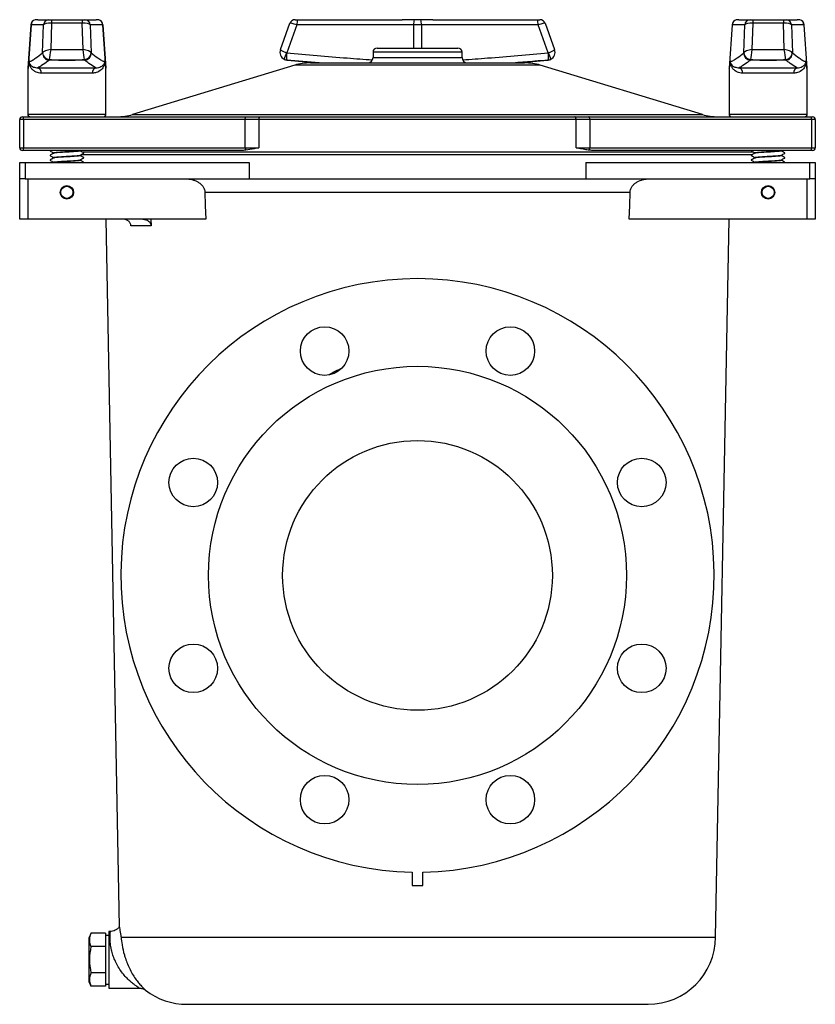
# Model space of a CAD drawing. Units: millimetres. Extents: x 136 to 1049, y 74 to 809.
# Drawn here: x 754 to 1049, y 444 to 809 of the extents above; entities that cross this region are included whole.
import ezdxf

# ---------------------------------------------------------------- set-up
doc = ezdxf.new("R2010")
doc.units = ezdxf.units.MM

msp = doc.modelspace()

# ---------------------------------------------------------------- linework, layer by layer
at = {"color": 7, "linetype": 'Continuous', "lineweight": 25}
for p, q in [((757.89, 807.3), (756.76, 791.25)), ((757.96, 807.3), (756.85, 791.25)), ((762.6, 807.3), (757.96, 807.3)), ((759.51, 809.11), (759.44, 809.11)), ((760.43, 809.16), (764.58, 809.16)), ((762.27, 796.83), (762.6, 807.3)), ((764.58, 809.16), (765.57, 809.16)), ((765.57, 807.84), (765.26, 798.13)), ((765.57, 809.16), (765.57, 807.84)), ((765.57, 809.16), (776.95, 809.16)), ((776.95, 807.84), (765.57, 807.84)), ((776.95, 809.16), (776.95, 807.84)), ((776.95, 809.16), (777.93, 809.16)), ((777.25, 798.13), (776.95, 807.84)), ((777.93, 809.16), (782.09, 809.16)), ((779.92, 807.3), (780.24, 796.83)), ((784.55, 807.3), (779.92, 807.3)), ((783.07, 809.11), (783, 809.11)), ((784.55, 807.3), (785.67, 791.25)), ((785.75, 791.25), (784.63, 807.3)), ((850.44, 798.13), (853.98, 807.84)), ((856.57, 807.3), (852.76, 796.83)), ((855.85, 809.16), (856.79, 809.16)), ((899.83, 807.3), (856.57, 807.3)), ((856.79, 809.16), (895.53, 809.16)), ((902.68, 807.3), (899.83, 807.3)), ((902.52, 809.11), (900, 809.11)), ((945.94, 807.3), (902.68, 807.3)), ((906.99, 809.16), (945.73, 809.16)), ((945.73, 809.16), (946.66, 809.16)), ((949.75, 796.83), (945.94, 807.3)), ((948.54, 807.84), (952.08, 798.13)), ((1017.89, 807.3), (1016.76, 791.25)), ((1017.96, 807.3), (1016.85, 791.25)), ((1022.6, 807.3), (1017.96, 807.3)), ((1019.51, 809.11), (1019.44, 809.11)), ((1020.43, 809.16), (1024.58, 809.16)), ((1022.27, 796.83), (1022.6, 807.3)), ((1024.58, 809.16), (1025.57, 809.16)), ((1025.57, 807.84), (1025.26, 798.13)), ((1025.57, 809.16), (1036.95, 809.16)), ((1025.57, 809.16), (1025.57, 807.84)), ((1036.95, 807.84), (1025.57, 807.84)), ((1036.95, 809.16), (1036.95, 807.84)), ((1036.95, 809.16), (1037.93, 809.16)), ((1037.25, 798.13), (1036.95, 807.84)), ((1037.93, 809.16), (1042.09, 809.16)), ((1039.92, 807.3), (1040.24, 796.83)), ((1044.55, 807.3), (1039.92, 807.3)), ((1043.07, 809.11), (1043, 809.11)), ((1044.55, 807.3), (1045.67, 791.25)), ((1045.75, 791.25), (1044.63, 807.3)), ((762.27, 796.83), (762.27, 796.84)), ((765.26, 798.13), (777.25, 798.13)), ((780.24, 796.84), (780.24, 796.83)), ((852.75, 796.84), (852.76, 796.83)), ((884.76, 797.16), (884.76, 795.16)), ((886.26, 798.66), (916.26, 798.66)), ((917.76, 795.16), (917.76, 797.16)), ((949.75, 796.83), (949.77, 796.84)), ((1022.27, 796.83), (1022.27, 796.84)), ((1025.26, 798.13), (1037.25, 798.13)), ((1040.24, 796.84), (1040.24, 796.83)), ((764.72, 794.17), (764.72, 794.17)), ((777.79, 794.17), (777.79, 794.17)), ((855.72, 792.3), (795.62, 774.03)), ((852.81, 794.17), (852.81, 794.17)), ((853, 794.11), (863.9, 793.16)), ((861.54, 793.16), (940.97, 793.16)), ((938.62, 793.16), (949.52, 794.11)), ((1006.89, 774.03), (946.79, 792.3)), ((949.7, 794.17), (949.7, 794.17)), ((1024.72, 794.17), (1024.72, 794.17)), ((1037.79, 794.17), (1037.79, 794.17)), ((756.76, 791.07), (756.76, 774.16)), ((760.54, 791.32), (781.97, 791.32)), ((780.78, 789.33), (761.74, 789.33)), ((785.76, 774.16), (785.76, 791.07)), ((1016.76, 791.07), (1016.76, 774.16)), ((1020.54, 791.32), (1041.97, 791.32)), ((1040.78, 789.33), (1021.74, 789.33)), ((1045.76, 774.16), (1045.76, 791.07)), ((755.11, 772.16), (753.76, 772.16)), ((753.76, 761.66), (753.76, 772.16)), ((754.76, 773.16), (755.43, 773.16)), ((837.39, 772.16), (755.11, 772.16)), ((755.11, 772.16), (755.11, 761.66)), ((755.43, 773.16), (837.72, 773.16)), ((842.46, 772.16), (837.39, 772.16)), ((837.39, 761.66), (837.39, 772.16)), ((837.72, 773.16), (842.91, 773.16)), ((842.46, 772.16), (842.46, 761.66)), ((960.06, 772.16), (842.46, 772.16)), ((842.91, 773.16), (959.6, 773.16)), ((959.6, 773.16), (964.8, 773.16)), ((960.06, 761.66), (960.06, 772.16)), ((965.12, 772.16), (960.06, 772.16)), ((964.8, 773.16), (1047.08, 773.16)), ((965.12, 772.16), (965.12, 761.66)), ((1047.41, 772.16), (965.12, 772.16)), ((1047.08, 773.16), (1047.76, 773.16)), ((1047.41, 761.66), (1047.41, 772.16)), ((1048.76, 772.16), (1047.41, 772.16)), ((1048.76, 772.16), (1048.76, 761.66)), ((753.76, 761.66), (755.11, 761.66)), ((755.43, 760.66), (754.76, 760.66)), ((755.11, 761.66), (837.39, 761.66)), ((835.28, 760.66), (755.43, 760.66)), ((766.33, 759.74), (766.33, 759.72)), ((766.36, 759.77), (766.38, 759.74)), ((776.18, 760.6), (776.18, 760.62)), ((837.39, 761.66), (842.46, 761.66)), ((960.06, 761.66), (965.12, 761.66)), ((965.12, 761.66), (1047.41, 761.66)), ((1047.08, 760.66), (967.24, 760.66)), ((1026.33, 759.74), (1026.33, 759.72)), ((1026.36, 759.77), (1026.38, 759.74)), ((1036.18, 760.6), (1036.18, 760.62)), ((1047.76, 760.66), (1047.08, 760.66)), ((1047.41, 761.66), (1048.76, 761.66)), ((753.76, 750.16), (753.76, 756.16)), ((753.76, 756.16), (755.78, 756.16)), ((755.78, 756.16), (755.78, 750.16)), ((755.78, 756.16), (838.89, 756.16)), ((766.4, 758), (766.33, 757.97)), ((766.33, 757.99), (766.33, 757.97)), ((766.33, 756.24), (766.33, 756.22)), ((766.34, 757.99), (766.37, 758.03)), ((766.4, 756.25), (766.37, 756.22)), ((766.4, 756.24), (766.41, 756.27)), ((776.16, 757.1), (776.18, 757.09)), ((776.17, 757.03), (776.22, 757.01)), ((776.18, 758.85), (776.18, 758.87)), ((776.18, 757.1), (776.18, 757.12)), ((776.54, 759.16), (901.26, 759.16)), ((838.89, 756.16), (838.89, 750.16)), ((901.26, 759.16), (1025.58, 759.16)), ((963.62, 756.16), (963.62, 750.16)), ((963.62, 756.16), (1046.73, 756.16)), ((1026.4, 758), (1026.33, 757.97)), ((1026.33, 757.99), (1026.33, 757.97)), ((1026.33, 756.24), (1026.33, 756.22)), ((1026.34, 757.99), (1026.37, 758.03)), ((1026.4, 756.25), (1026.37, 756.22)), ((1026.4, 756.24), (1026.41, 756.27)), ((1036.16, 757.1), (1036.18, 757.09)), ((1036.17, 757.03), (1036.22, 757.01)), ((1036.18, 758.85), (1036.18, 758.87)), ((1036.18, 757.1), (1036.18, 757.12)), ((1046.73, 750.16), (1046.73, 756.16)), ((1046.73, 756.16), (1048.76, 756.16)), ((1048.76, 756.16), (1048.76, 750.16)), ((755.78, 750.16), (753.76, 750.16)), ((753.76, 735.16), (753.76, 750.16)), ((755.78, 750.16), (838.89, 750.16)), ((756.76, 750.16), (756.76, 735.16)), ((838.89, 750.16), (963.62, 750.16)), ((963.62, 750.16), (1046.73, 750.16)), ((1045.76, 735.16), (1045.76, 750.16)), ((1048.76, 750.16), (1046.73, 750.16)), ((1048.76, 750.16), (1048.76, 735.16)), ((822.44, 745.26), (980.08, 745.26)), ((756.76, 735.16), (753.76, 735.16)), ((822.72, 735.16), (756.76, 735.16)), ((785.71, 735.16), (790.69, 472.87)), ((1045.76, 735.16), (979.8, 735.16)), ((1011.76, 469.08), (1016.8, 735.16)), ((1048.76, 735.16), (1045.76, 735.16)), ((802.45, 732.71), (794.99, 732.71)), ((899.26, 493.18), (899.26, 488.18)), ((903.26, 488.18), (903.26, 493.18)), ((899.26, 488.18), (903.26, 488.18)), ((787.37, 471.16), (786.76, 471.16)), ((786.76, 471.16), (786.76, 450.16)), ((780.12, 470.45), (779.56, 468.91)), ((779.56, 456.57), (779.56, 468.91)), ((785.56, 470.48), (780.13, 470.48)), ((785.56, 470.48), (785.56, 469.51)), ((786.76, 469.66), (785.56, 469.66)), ((785.56, 469.51), (785.56, 466.57)), ((785.56, 465.61), (780.13, 465.61)), ((785.56, 466.57), (785.56, 465.61)), ((785.56, 465.61), (785.56, 463.66)), ((785.56, 463.66), (785.56, 457.74)), ((779.56, 452.41), (779.56, 456.57)), ((785.56, 457.74), (785.56, 455.79)), ((785.56, 455.79), (780.13, 455.79)), ((785.56, 455.79), (785.56, 454.81)), ((785.56, 454.94), (785.56, 451.83)), ((779.56, 452.41), (780.12, 450.87)), ((785.56, 450.85), (780.13, 450.85)), ((785.56, 451.83), (785.56, 450.85)), ((785.56, 451.66), (786.76, 451.66)), ((786.76, 450.16), (798.04, 450.16)), ((815.76, 444.16), (901.26, 444.16)), ((901.26, 444.16), (986.76, 444.16))]:
    msp.add_line(p, q, dxfattribs=at)
at = {"color": 1, "linetype": 'Continuous', "lineweight": 25}
for p, q in [((757.96, 807.3), (757.89, 807.3)), ((784.63, 807.3), (784.55, 807.3)), ((899.83, 807.3), (899.77, 798.66)), ((902.68, 807.3), (902.75, 798.66)), ((1017.96, 807.3), (1017.89, 807.3)), ((1044.63, 807.3), (1044.55, 807.3)), ((917.76, 797.16), (884.76, 797.16)), ((864.78, 793.16), (852.81, 794.17)), ((946.79, 792.3), (855.72, 792.3)), ((884.76, 795.16), (917.76, 795.16)), ((756.76, 791.25), (756.85, 791.25)), ((756.84, 791.07), (756.76, 791.07)), ((785.67, 791.25), (785.75, 791.25)), ((785.76, 791.07), (785.68, 791.07)), ((1016.76, 791.25), (1016.85, 791.25)), ((1016.84, 791.07), (1016.76, 791.07)), ((1045.67, 791.25), (1045.75, 791.25)), ((1045.76, 791.07), (1045.68, 791.07)), ((756.76, 774.16), (785.76, 774.16)), ((795.62, 774.03), (1006.89, 774.03)), ((1016.76, 774.16), (1045.76, 774.16)), ((776.75, 760.16), (1025.85, 760.16)), ((791.35, 469.08), (1011.76, 469.08))]:
    msp.add_line(p, q, dxfattribs=at)
at = {"color": 7, "linetype": 'Continuous', "lineweight": 25, "flags": 128}
for points in [[(755.11, 772.16), (755.11, 772.36), (755.13, 772.54), (755.16, 772.72), (755.2, 772.87), (755.25, 772.99), (755.31, 773.08), (755.37, 773.14), (755.43, 773.16)], [(837.39, 772.16), (837.4, 772.36), (837.42, 772.54), (837.45, 772.72), (837.49, 772.87), (837.54, 772.99), (837.59, 773.08), (837.65, 773.14), (837.72, 773.16)], [(842.46, 772.16), (842.47, 772.36), (842.49, 772.54), (842.54, 772.72), (842.59, 772.87), (842.66, 772.99), (842.74, 773.08), (842.82, 773.14), (842.91, 773.16)], [(960.06, 772.16), (960.05, 772.36), (960.02, 772.54), (959.98, 772.72), (959.92, 772.87), (959.85, 772.99), (959.78, 773.08), (959.69, 773.14), (959.6, 773.16)], [(965.12, 772.16), (965.12, 772.36), (965.1, 772.54), (965.07, 772.72), (965.03, 772.87), (964.98, 772.99), (964.92, 773.08), (964.86, 773.14), (964.8, 773.16)], [(1047.41, 772.16), (1047.4, 772.36), (1047.38, 772.54), (1047.35, 772.72), (1047.31, 772.87), (1047.26, 772.99), (1047.21, 773.08), (1047.15, 773.14), (1047.08, 773.16)], [(755.43, 760.66), (755.37, 760.68), (755.31, 760.74), (755.25, 760.83), (755.2, 760.95), (755.16, 761.1), (755.13, 761.28), (755.11, 761.47), (755.11, 761.66)], [(1047.08, 760.66), (1047.15, 760.68), (1047.21, 760.74), (1047.26, 760.83), (1047.31, 760.95), (1047.35, 761.1), (1047.38, 761.28), (1047.4, 761.47), (1047.41, 761.66)], [(822.44, 745.26), (822.58, 740.31), (822.72, 735.16)], [(979.8, 735.16), (979.94, 740.31), (980.08, 745.26)], [(802.39, 735.16), (802.39, 735.16), (802.45, 732.71)]]:
    msp.add_lwpolyline(points, dxfattribs=at)
at = {"color": 7, "linetype": 'Continuous', "lineweight": 25}
for centre, radius in [((771.26, 745.16), 2.5), ((771.26, 745.16), 2.24), ((1031.26, 745.16), 2.5), ((1031.26, 745.16), 2.24), ((866.82, 686.31), 9), ((935.7, 686.31), 9), ((901.26, 603.16), 77.5), ((901.26, 603.16), 50), ((818.11, 637.6), 9), ((984.41, 637.6), 9), ((818.11, 568.72), 9), ((984.41, 568.72), 9), ((866.82, 520.01), 9), ((935.7, 520.01), 9)]:
    msp.add_circle(centre, radius, dxfattribs=at)
for centre, radius, start, end in [((759.88, 807.16), 2, 102.6167, 176), ((759.95, 807.17), 2, 102.8066, 176.1336), ((764.59, 807.17), 1.99, 90.1494, 176.1776), ((777.93, 807.17), 1.99, 3.8226, 89.8506), ((782.56, 807.17), 2, 3.8668, 77.1933), ((782.63, 807.16), 2, 4, 77.3833), ((855.85, 807.16), 2, 90, 160), ((860.99, 807.74), 4.43, 161.2766, 185.6616), ((906.69, 807.58), 6.87, 167.1387, 182.3712), ((895.81, 807.58), 6.88, 357.6328, 12.8383), ((941.52, 807.74), 4.44, 354.3479, 18.6906), ((946.66, 807.16), 2, 20, 90), ((1019.88, 807.16), 2, 102.6167, 176), ((1019.95, 807.17), 2, 102.8067, 176.1332), ((1024.59, 807.17), 1.99, 90.1494, 176.1774), ((1037.93, 807.17), 1.99, 3.8224, 89.8506), ((1042.56, 807.17), 2, 3.8664, 77.1934), ((1042.63, 807.16), 2, 4, 77.3833), ((764.8, 796.98), 2.53, 183.0749, 268.8024), ((764.79, 796.68), 2.52, 176.4719, 268.5544), ((764.78, 796.68), 2.52, 176.5865, 268.6158), ((777.71, 796.98), 2.53, 271.1977, 356.925), ((777.73, 796.68), 2.52, 271.4459, 3.5279), ((777.73, 796.68), 2.52, 271.3838, 3.4138), ((853.26, 797.1), 3, 160, 242.5261), ((856.92, 793.96), 5.07, 145.4244, 174.5755), ((858.76, 795.65), 6.13, 168.8058, 193.9727), ((859.07, 795.62), 6.42, 169.0952, 193.0679), ((886.26, 797.16), 1.5, 90, 180), ((916.26, 797.16), 1.5, 0, 90), ((943.78, 795.65), 6.11, 345.9487, 11.2194), ((943.44, 795.62), 6.43, 346.9626, 10.895), ((945.62, 793.97), 5.05, 5.3664, 34.6334), ((949.26, 797.1), 3, 297.5062, 20), ((1024.8, 796.98), 2.53, 183.075, 268.8023), ((1024.79, 796.68), 2.52, 176.4721, 268.5541), ((1024.78, 796.68), 2.52, 176.5862, 268.6162), ((1037.71, 796.98), 2.53, 271.1976, 356.9251), ((1037.73, 796.68), 2.52, 271.4456, 3.5281), ((1037.73, 796.68), 2.52, 271.3842, 3.4135), ((756.62, 793.27), 0.668, 338.3894, 355.4071), ((762.91, 794.5), 1.84, 349.6411, 358.1866), ((779.61, 794.5), 1.84, 181.8134, 190.365), ((785.9, 793.27), 0.668, 184.5946, 201.6174), ((853.03, 796.66), 2.5, 242.5277, 265.0603), ((861.54, 773.16), 20, 90, 106.9093), ((882.76, 795.16), 2, 270, 0), ((919.76, 795.16), 2, 180, 270), ((940.97, 773.16), 20, 73.0907, 90), ((949.49, 796.66), 2.5, 274.9364, 297.505), ((1016.62, 793.27), 0.668, 338.3826, 355.4054), ((1022.91, 794.5), 1.84, 349.635, 358.1866), ((1039.61, 794.5), 1.84, 181.8134, 190.3589), ((1045.9, 793.27), 0.668, 184.5929, 201.6106), ((759.26, 791.07), 2.5, 176, 180), ((759.36, 791.07), 2.52, 176.0306, 179.9953), ((759.9, 789.58), 1.85, 352.2055, 69.8501), ((782.61, 789.58), 1.85, 110.1496, 187.7942), ((783.17, 791.07), 2.51, 359.9979, 3.9811), ((783.26, 791.07), 2.5, 0, 4), ((1019.26, 791.07), 2.5, 176, 180), ((1019.35, 791.07), 2.51, 176.0189, 180.0021), ((1019.9, 789.58), 1.85, 352.2058, 69.8504), ((1042.61, 789.58), 1.85, 110.1499, 187.7945), ((1043.15, 791.07), 2.52, 0.0047, 3.9694), ((1043.26, 791.07), 2.5, 0, 4), ((757.76, 774.16), 1, 180, 270), ((784.76, 774.16), 1, 270, 0), ((789.81, 793.16), 20, 270, 286.9093), ((1012.71, 793.16), 20, 253.0907, 270), ((1017.76, 774.16), 1, 180, 270), ((1044.76, 774.16), 1, 270, 0), ((754.76, 772.16), 1, 90, 180), ((1047.76, 772.16), 1, 0, 90), ((754.76, 761.66), 1, 180, 270), ((839.32, 761.58), 1.93, 177.4805, 203.8781), ((963.19, 761.58), 1.93, 336.1219, 2.5195), ((1047.76, 761.66), 1, 270, 0), ((901.26, 603.16), 110, 271.0418, 268.9582), ((986.76, 469.16), 25, 270, 359.8094), ((815.76, 469.16), 25, 232.2864, 270)]:
    msp.add_arc(centre, radius, start, end, dxfattribs=at)
for centre, major_axis, ratio, start_param, end_param in [((765.58, 807.16), (3, -0.06), 0.227889, 1.578994, 3.025721), ((776.94, 807.16), (3, 0.06), 0.227889, 0.115872, 1.562599), ((856.92, 807.16), (2.94, -0.68), 0.019284, 1.692709, 3.139252), ((945.6, 807.16), (2.94, 0.68), 0.019327, 0.002346, 1.449073), ((1025.58, 807.16), (3, -0.06), 0.227889, 1.578994, 3.025721), ((1036.94, 807.16), (3, 0.06), 0.227889, 0.115872, 1.562599), ((765.26, 797.1), (3.01, 0.45), 0.333791, 1.520765, 2.960554), ((765.26, 797.1), (0.49, 3), 0.057212, 1.230989, 2.670778), ((777.25, 797.1), (-0.49, 3), 0.057212, 3.612407, 5.052196), ((777.25, 797.1), (3.01, -0.45), 0.333791, 0.181039, 1.620827), ((853.26, 797.1), (2.82, -1.03), 0.142207, 3.141593, 4.581945), ((949.26, 797.1), (2.82, 1.03), 0.142152, 4.843397, 6.283185), ((1025.26, 797.1), (3.01, 0.45), 0.333791, 1.520765, 2.960554), ((1025.26, 797.1), (0.49, 3), 0.057212, 1.230989, 2.670778), ((1037.25, 797.1), (-0.49, 3), 0.057212, 3.612407, 5.052196), ((1037.25, 797.1), (3.01, -0.45), 0.333791, 0.181039, 1.620827), ((771.26, 962.68), (14.42, 171.61), 0.008941, 3.142344, 3.293343), ((768.78, 962.86), (11.93, 171.61), 0.007416, 3.142108, 3.308782), ((771.26, 962.68), (-14.42, 171.61), 0.008941, 2.989843, 3.140841), ((773.74, 962.86), (-11.93, 171.61), 0.007416, 2.974403, 3.141077), ((1031.26, 962.68), (14.42, 171.61), 0.008941, 3.142344, 3.293343), ((1028.78, 962.86), (11.93, 171.61), 0.007416, 3.142108, 3.308782), ((1031.26, 962.68), (-14.42, 171.61), 0.008941, 2.989843, 3.140841), ((1033.74, 962.86), (-11.93, 171.61), 0.007416, 2.974403, 3.141077)]:
    msp.add_ellipse(centre, major_axis=major_axis, ratio=ratio, start_param=start_param, end_param=end_param, dxfattribs=at)
for points, knots in [([(760.43, 809.16), (760.43, 809.16), (760.38, 809.16), (759.94, 809.15), (759.71, 809.13), (759.51, 809.11)], [0, 0, 0, 0, 0.003216, 0.120923, 1, 1, 1, 1]), ([(783, 809.11), (782.8, 809.13), (782.57, 809.15), (782.14, 809.16), (782.09, 809.16), (782.09, 809.16)], [0, 0, 0, 0, 0.879077, 0.996784, 1, 1, 1, 1]), ([(900, 809.11), (898.67, 809.13), (897.17, 809.15), (895.71, 809.16), (895.53, 809.16), (895.53, 809.16)], [0, 0, 0, 0, 0.879078, 0.996784, 1, 1, 1, 1]), ([(906.99, 809.16), (906.98, 809.16), (906.81, 809.16), (905.35, 809.15), (903.84, 809.13), (902.52, 809.11)], [0, 0, 0, 0, 0.003216, 0.1209225, 1, 1, 1, 1]), ([(1020.43, 809.16), (1020.43, 809.16), (1020.38, 809.16), (1019.94, 809.15), (1019.71, 809.13), (1019.51, 809.11)], [0, 0, 0, 0, 0.003216, 0.120923, 1, 1, 1, 1]), ([(1043, 809.11), (1042.8, 809.13), (1042.57, 809.15), (1042.14, 809.16), (1042.09, 809.16), (1042.09, 809.16)], [0, 0, 0, 0, 0.879077, 0.996784, 1, 1, 1, 1]), ([(757.22, 793.63), (757.64, 793.76), (758.46, 794.02), (760.15, 795.28), (761.42, 796.21), (762.27, 796.83)], [0, 0, 0, 0, 0.2498, 0.4997, 1, 1, 1, 1]), ([(780.24, 796.83), (781.09, 796.21), (782.36, 795.28), (784.06, 794.02), (784.88, 793.76), (785.29, 793.63)], [0, 0, 0, 0, 0.499886, 0.749993, 1, 1, 1, 1]), ([(1017.22, 793.63), (1017.64, 793.76), (1018.46, 794.02), (1020.15, 795.28), (1021.42, 796.21), (1022.27, 796.83)], [0, 0, 0, 0, 0.2498, 0.4997, 1, 1, 1, 1]), ([(1040.24, 796.83), (1041.09, 796.21), (1042.36, 795.28), (1044.06, 794.02), (1044.88, 793.76), (1045.29, 793.63)], [0, 0, 0, 0, 0.4998857, 0.7499933, 1, 1, 1, 1]), ([(757.22, 793.63), (757.22, 793.62), (757.23, 793.49), (757.26, 793.35), (757.28, 793.22)], [0, 0, 0, 0, 0.021681, 1, 1, 1, 1]), ([(757.24, 793.03), (757.23, 793.22), (757.22, 793.42), (757.22, 793.62), (757.22, 793.63)], [0, 0, 0, 0, 0.9781826, 1, 1, 1, 1]), ([(761.74, 789.33), (761.1, 789.41), (759.99, 789.56), (758.83, 790.32), (758.02, 791.15), (757.53, 791.98), (757.3, 792.63), (757.25, 792.97), (757.24, 793.03)], [0, 0, 0, 0, 0.277475, 0.479687, 0.682154, 0.873875, 0.978223, 1, 1, 1, 1]), ([(757.28, 793.22), (757.36, 793.03), (757.72, 792.19), (758.62, 791.56), (759.96, 791.39), (760.54, 791.32)], [0, 0, 0, 0, 0.140458, 0.623614, 1, 1, 1, 1]), ([(764.72, 794.17), (764.53, 794.03), (763.59, 793.33), (762.21, 792.29), (760.99, 791.58), (760.54, 791.32)], [0, 0, 0, 0, 0.137059, 0.685296, 1, 1, 1, 1]), ([(771.26, 794.11), (771.21, 794.11), (769.82, 794.12), (767.64, 794.13), (765.51, 794.16), (764.72, 794.17)], [0, 0, 0, 0, 0.02276, 0.638073, 1, 1, 1, 1]), ([(764.75, 794.44), (765.9, 794.36), (768.02, 794.2), (770.19, 794.13), (771.21, 794.12), (771.26, 794.11)], [0, 0, 0, 0, 0.530114, 0.977418, 1, 1, 1, 1]), ([(771.26, 794.11), (771.31, 794.12), (772.33, 794.13), (774.5, 794.2), (776.62, 794.36), (777.76, 794.44)], [0, 0, 0, 0, 0.02258, 0.469885, 1, 1, 1, 1]), ([(777.79, 794.17), (777.01, 794.16), (774.88, 794.13), (772.7, 794.12), (771.31, 794.11), (771.26, 794.11)], [0, 0, 0, 0, 0.361927, 0.97724, 1, 1, 1, 1]), ([(781.97, 791.32), (781.9, 791.36), (781.04, 791.81), (779.64, 792.8), (778.34, 793.77), (777.79, 794.17)], [0, 0, 0, 0, 0.055689, 0.603965, 1, 1, 1, 1]), ([(785.28, 793.03), (785.22, 792.78), (784.97, 791.7), (784.07, 790.6), (782.54, 789.51), (781.26, 789.38), (780.78, 789.33)], [0, 0, 0, 0, 0.102408, 0.448724, 0.793734, 1, 1, 1, 1]), ([(781.97, 791.32), (782.34, 791.34), (783.09, 791.37), (784.06, 791.78), (784.74, 792.33), (785.11, 792.79), (785.21, 793.15), (785.23, 793.22)], [0, 0, 0, 0, 0.228607, 0.457762, 0.791634, 0.958947, 1, 1, 1, 1]), ([(785.23, 793.22), (785.26, 793.35), (785.28, 793.49), (785.29, 793.62), (785.29, 793.63)], [0, 0, 0, 0, 0.978318, 1, 1, 1, 1]), ([(785.29, 793.63), (785.29, 793.62), (785.3, 793.42), (785.29, 793.22), (785.28, 793.03)], [0, 0, 0, 0, 0.021817, 1, 1, 1, 1]), ([(853, 794.11), (852.99, 794.12), (852.8, 794.13), (852.42, 794.2), (852.07, 794.36), (851.87, 794.44)], [0, 0, 0, 0, 0.0226144, 0.4691702, 1, 1, 1, 1]), ([(852.81, 794.17), (852.83, 794.16), (852.89, 794.13), (852.95, 794.12), (853, 794.11), (853, 794.11)], [0, 0, 0, 0, 0.3624385, 0.9772071, 1, 1, 1, 1]), ([(950.64, 794.44), (950.45, 794.36), (950.1, 794.2), (949.71, 794.13), (949.53, 794.12), (949.52, 794.11)], [0, 0, 0, 0, 0.530115, 0.977418, 1, 1, 1, 1]), ([(949.52, 794.11), (949.52, 794.11), (949.56, 794.12), (949.63, 794.13), (949.68, 794.16), (949.7, 794.17)], [0, 0, 0, 0, 0.02276, 0.638073, 1, 1, 1, 1]), ([(1017.22, 793.63), (1017.22, 793.62), (1017.23, 793.49), (1017.26, 793.35), (1017.28, 793.22)], [0, 0, 0, 0, 0.021682, 1, 1, 1, 1]), ([(1017.24, 793.03), (1017.23, 793.22), (1017.22, 793.42), (1017.22, 793.62), (1017.22, 793.63)], [0, 0, 0, 0, 0.978183, 1, 1, 1, 1]), ([(1021.74, 789.33), (1021.1, 789.41), (1019.99, 789.56), (1018.83, 790.32), (1018.02, 791.15), (1017.53, 791.98), (1017.3, 792.63), (1017.25, 792.97), (1017.24, 793.03)], [0, 0, 0, 0, 0.277475, 0.479687, 0.682154, 0.873875, 0.978223, 1, 1, 1, 1]), ([(1017.28, 793.22), (1017.36, 793.03), (1017.72, 792.19), (1018.62, 791.56), (1019.96, 791.39), (1020.54, 791.32)], [0, 0, 0, 0, 0.140458, 0.623614, 1, 1, 1, 1]), ([(1024.72, 794.17), (1024.53, 794.03), (1023.59, 793.33), (1022.21, 792.29), (1020.99, 791.58), (1020.54, 791.32)], [0, 0, 0, 0, 0.1370586, 0.6852956, 1, 1, 1, 1]), ([(1031.26, 794.11), (1031.21, 794.11), (1029.82, 794.12), (1027.64, 794.13), (1025.51, 794.16), (1024.72, 794.17)], [0, 0, 0, 0, 0.02276, 0.638073, 1, 1, 1, 1]), ([(1024.75, 794.44), (1025.9, 794.36), (1028.02, 794.2), (1030.19, 794.13), (1031.21, 794.12), (1031.26, 794.11)], [0, 0, 0, 0, 0.530115, 0.97742, 1, 1, 1, 1]), ([(1031.26, 794.11), (1031.31, 794.12), (1032.33, 794.13), (1034.5, 794.2), (1036.62, 794.36), (1037.76, 794.44)], [0, 0, 0, 0, 0.022582, 0.469886, 1, 1, 1, 1]), ([(1037.79, 794.17), (1037.01, 794.16), (1034.88, 794.13), (1032.7, 794.12), (1031.31, 794.11), (1031.26, 794.11)], [0, 0, 0, 0, 0.361927, 0.97724, 1, 1, 1, 1]), ([(1041.97, 791.32), (1041.9, 791.36), (1041.04, 791.81), (1039.64, 792.8), (1038.34, 793.77), (1037.79, 794.17)], [0, 0, 0, 0, 0.055689, 0.603965, 1, 1, 1, 1]), ([(1045.28, 793.03), (1045.22, 792.78), (1044.97, 791.7), (1044.07, 790.6), (1042.54, 789.51), (1041.26, 789.38), (1040.78, 789.33)], [0, 0, 0, 0, 0.102408, 0.448724, 0.793734, 1, 1, 1, 1]), ([(1041.97, 791.32), (1042.34, 791.34), (1043.09, 791.37), (1044.06, 791.78), (1044.74, 792.33), (1045.11, 792.79), (1045.21, 793.15), (1045.23, 793.22)], [0, 0, 0, 0, 0.228607, 0.457762, 0.791634, 0.958947, 1, 1, 1, 1]), ([(1045.23, 793.22), (1045.26, 793.35), (1045.28, 793.49), (1045.29, 793.62), (1045.29, 793.63)], [0, 0, 0, 0, 0.978319, 1, 1, 1, 1]), ([(1045.29, 793.63), (1045.29, 793.62), (1045.3, 793.42), (1045.29, 793.22), (1045.28, 793.03)], [0, 0, 0, 0, 0.0218174, 1, 1, 1, 1]), ([(765.04, 760.66), (765.04, 760.66), (765.03, 760.64), (765.02, 760.62), (765.03, 760.59), (765.04, 760.56), (765.21, 760.35), (765.6, 760.23), (765.97, 759.99), (766.16, 759.88), (766.26, 759.82), (766.31, 759.79), (766.32, 759.76), (766.33, 759.75), (766.33, 759.74)], [0, 0, 0, 0, 0.008994, 0.027968, 0.047124, 0.065617, 0.082732, 0.534688, 0.766863, 0.88278, 0.940692, 0.970092, 0.985214, 1, 1, 1, 1]), ([(766.3, 759.66), (766.08, 759.53), (765.74, 759.33), (765.35, 759.11), (765.16, 758.99), (765.06, 758.94), (765.03, 758.9), (765.02, 758.87), (765.03, 758.84), (765.04, 758.81), (765.21, 758.6), (765.6, 758.48), (765.97, 758.24), (766.16, 758.13), (766.26, 758.07), (766.31, 758.04), (766.32, 758.01), (766.33, 758), (766.33, 757.99)], [0, 0, 0, 0, 0.246632, 0.370323, 0.432264, 0.46412, 0.473639, 0.48371, 0.493894, 0.503716, 0.512806, 0.752859, 0.876173, 0.937744, 0.968503, 0.984114, 0.992148, 1, 1, 1, 1]), ([(766.32, 759.66), (766.31, 759.66), (766.27, 759.65), (766.3, 759.64), (766.32, 759.63)], [0, 0, 0, 0, 0.3222197, 1, 1, 1, 1]), ([(766.38, 759.74), (766.35, 759.75), (766.32, 759.76), (766.36, 759.77), (766.38, 759.77)], [0, 0, 0, 0, 0.7145549, 1, 1, 1, 1]), ([(766.38, 759.75), (766.36, 759.74), (766.32, 759.74), (766.35, 759.73), (766.36, 759.72)], [0, 0, 0, 0, 0.416172, 1, 1, 1, 1]), ([(776.16, 760.62), (776.16, 760.62), (776.2, 760.61), (776.17, 760.61), (776.14, 760.6)], [0, 0, 0, 0, 0.084645, 1, 1, 1, 1]), ([(776.19, 758.86), (776.19, 758.88), (776.2, 758.9), (776.53, 759.21), (777, 759.36), (777.39, 759.6), (777.44, 759.63), (777.47, 759.65), (777.49, 759.68), (777.5, 759.71), (777.5, 759.74), (777.49, 759.77), (777.37, 759.93), (776.87, 760.1), (776.47, 760.37), (776.21, 760.54)], [0, 0, 0, 0, 0.0115523, 0.0233701, 0.4205183, 0.4515169, 0.4672556, 0.4756614, 0.4850802, 0.4952746, 0.5058255, 0.5162006, 0.5259369, 0.6968861, 1, 1, 1, 1]), ([(776.21, 760.53), (776.21, 760.53), (776.25, 760.52), (776.22, 760.52), (776.19, 760.51)], [0, 0, 0, 0, 0.058405, 1, 1, 1, 1]), ([(837.55, 760.79), (837.37, 760.77), (836.61, 760.69), (835.85, 760.67), (835.28, 760.66)], [0, 0, 0, 0, 0.239502, 1, 1, 1, 1]), ([(842.46, 761.66), (842.45, 761.66), (841.85, 761.54), (840.21, 761.2), (838.6, 760.95), (837.55, 760.79)], [0, 0, 0, 0, 0.006213, 0.361471, 1, 1, 1, 1]), ([(964.96, 760.79), (964.38, 760.87), (963.11, 761.05), (961.48, 761.37), (960.42, 761.59), (960.07, 761.66), (960.06, 761.66)], [0, 0, 0, 0, 0.355344, 0.782605, 0.993787, 1, 1, 1, 1]), ([(967.24, 760.66), (966.66, 760.67), (965.9, 760.69), (965.14, 760.77), (964.96, 760.79)], [0, 0, 0, 0, 0.760498, 1, 1, 1, 1]), ([(1025.04, 760.66), (1025.04, 760.66), (1025.03, 760.64), (1025.02, 760.62), (1025.03, 760.59), (1025.04, 760.56), (1025.21, 760.35), (1025.6, 760.23), (1025.97, 759.99), (1026.16, 759.88), (1026.26, 759.82), (1026.31, 759.79), (1026.32, 759.76), (1026.33, 759.75), (1026.33, 759.74)], [0, 0, 0, 0, 0.0089914, 0.0279671, 0.0471233, 0.0656161, 0.0827308, 0.5346916, 0.7668672, 0.8827766, 0.9406969, 0.9700896, 0.9852166, 1, 1, 1, 1]), ([(1026.3, 759.66), (1026.08, 759.53), (1025.74, 759.33), (1025.35, 759.11), (1025.16, 758.99), (1025.06, 758.94), (1025.03, 758.9), (1025.02, 758.87), (1025.03, 758.84), (1025.04, 758.81), (1025.21, 758.6), (1025.6, 758.48), (1025.97, 758.24), (1026.16, 758.13), (1026.26, 758.07), (1026.31, 758.04), (1026.32, 758.01), (1026.33, 758), (1026.33, 757.99)], [0, 0, 0, 0, 0.246631, 0.370322, 0.432266, 0.464119, 0.473639, 0.483709, 0.493893, 0.503715, 0.512804, 0.752858, 0.876175, 0.937744, 0.9685, 0.984115, 0.992147, 1, 1, 1, 1]), ([(1026.32, 759.66), (1026.31, 759.66), (1026.27, 759.65), (1026.3, 759.64), (1026.32, 759.63)], [0, 0, 0, 0, 0.3222231, 1, 1, 1, 1]), ([(1026.38, 759.74), (1026.35, 759.75), (1026.32, 759.76), (1026.36, 759.77), (1026.38, 759.77)], [0, 0, 0, 0, 0.7145549, 1, 1, 1, 1]), ([(1026.38, 759.75), (1026.36, 759.74), (1026.32, 759.74), (1026.35, 759.73), (1026.36, 759.72)], [0, 0, 0, 0, 0.416172, 1, 1, 1, 1]), ([(1036.16, 760.62), (1036.16, 760.62), (1036.2, 760.61), (1036.17, 760.61), (1036.14, 760.6)], [0, 0, 0, 0, 0.084645, 1, 1, 1, 1]), ([(1036.19, 758.86), (1036.19, 758.88), (1036.2, 758.9), (1036.53, 759.21), (1037, 759.36), (1037.39, 759.6), (1037.44, 759.63), (1037.47, 759.65), (1037.49, 759.68), (1037.5, 759.71), (1037.5, 759.74), (1037.49, 759.77), (1037.37, 759.93), (1036.87, 760.1), (1036.47, 760.37), (1036.21, 760.54)], [0, 0, 0, 0, 0.011554, 0.023369, 0.420521, 0.451519, 0.467254, 0.475662, 0.485081, 0.495276, 0.505827, 0.516201, 0.525939, 0.696888, 1, 1, 1, 1]), ([(1036.21, 760.53), (1036.21, 760.53), (1036.25, 760.52), (1036.22, 760.52), (1036.19, 760.51)], [0, 0, 0, 0, 0.058412, 1, 1, 1, 1]), ([(766.3, 757.91), (766.08, 757.78), (765.74, 757.58), (765.35, 757.36), (765.16, 757.24), (765.06, 757.19), (765.03, 757.15), (765.02, 757.12), (765.03, 757.09), (765.04, 757.06), (765.21, 756.85), (765.6, 756.73), (765.97, 756.49), (766.16, 756.38), (766.26, 756.32), (766.31, 756.29), (766.32, 756.26), (766.33, 756.25), (766.33, 756.24)], [0, 0, 0, 0, 0.246633, 0.370323, 0.432265, 0.464117, 0.473636, 0.483716, 0.49389, 0.503712, 0.512802, 0.752854, 0.876175, 0.937739, 0.968501, 0.984116, 0.992139, 1, 1, 1, 1]), ([(766.38, 758.02), (766.37, 758.01), (766.25, 757.98), (766.32, 757.95), (766.55, 757.91), (766.6, 757.91)], [0, 0, 0, 0, 0.112797, 0.815685, 1, 1, 1, 1]), ([(766.34, 757.91), (766.3, 757.9), (766.26, 757.89), (766.28, 757.88), (766.28, 757.88)], [0, 0, 0, 0, 0.96191, 1, 1, 1, 1]), ([(766.4, 756.27), (766.36, 756.26), (766.3, 756.25), (766.35, 756.23), (766.37, 756.23)], [0, 0, 0, 0, 0.66064, 1, 1, 1, 1]), ([(776.19, 757.11), (776.19, 757.13), (776.2, 757.15), (776.53, 757.46), (777, 757.61), (777.39, 757.85), (777.44, 757.88), (777.47, 757.9), (777.49, 757.93), (777.5, 757.96), (777.5, 757.99), (777.49, 758.02), (777.37, 758.18), (776.87, 758.35), (776.47, 758.62), (776.21, 758.79)], [0, 0, 0, 0, 0.011551, 0.023356, 0.420438, 0.451437, 0.467177, 0.47558, 0.485006, 0.495192, 0.505742, 0.516117, 0.525862, 0.696827, 1, 1, 1, 1]), ([(776.19, 758.78), (776.21, 758.78), (776.25, 758.77), (776.22, 758.76), (776.21, 758.76)], [0, 0, 0, 0, 0.626961, 1, 1, 1, 1]), ([(777.47, 756.16), (777.48, 756.17), (777.49, 756.18), (777.5, 756.21), (777.5, 756.24), (777.49, 756.27), (777.37, 756.43), (776.87, 756.6), (776.47, 756.87), (776.21, 757.04)], [0, 0, 0, 0, 0.011759, 0.031317, 0.051539, 0.071459, 0.090156, 0.418212, 1, 1, 1, 1]), ([(1026.3, 757.91), (1026.08, 757.78), (1025.74, 757.58), (1025.35, 757.36), (1025.16, 757.24), (1025.06, 757.19), (1025.03, 757.15), (1025.02, 757.12), (1025.03, 757.09), (1025.04, 757.06), (1025.21, 756.85), (1025.6, 756.73), (1025.97, 756.49), (1026.16, 756.38), (1026.26, 756.32), (1026.31, 756.29), (1026.32, 756.26), (1026.33, 756.25), (1026.33, 756.24)], [0, 0, 0, 0, 0.246629, 0.370319, 0.432262, 0.464117, 0.473636, 0.483715, 0.49389, 0.50371, 0.512801, 0.752853, 0.876174, 0.937738, 0.968503, 0.984113, 0.992139, 1, 1, 1, 1]), ([(1026.38, 758.02), (1026.37, 758.01), (1026.25, 757.98), (1026.32, 757.95), (1026.55, 757.91), (1026.6, 757.91)], [0, 0, 0, 0, 0.112798, 0.815684, 1, 1, 1, 1]), ([(1026.34, 757.91), (1026.3, 757.9), (1026.26, 757.89), (1026.28, 757.88), (1026.28, 757.88)], [0, 0, 0, 0, 0.961914, 1, 1, 1, 1]), ([(1026.4, 756.27), (1026.36, 756.26), (1026.3, 756.25), (1026.35, 756.23), (1026.37, 756.23)], [0, 0, 0, 0, 0.660639, 1, 1, 1, 1]), ([(1036.19, 757.11), (1036.19, 757.13), (1036.2, 757.15), (1036.53, 757.46), (1037, 757.61), (1037.39, 757.85), (1037.44, 757.88), (1037.47, 757.9), (1037.49, 757.93), (1037.5, 757.96), (1037.5, 757.99), (1037.49, 758.02), (1037.37, 758.18), (1036.87, 758.35), (1036.47, 758.62), (1036.21, 758.79)], [0, 0, 0, 0, 0.01155, 0.023358, 0.42044, 0.451438, 0.467174, 0.475581, 0.485007, 0.495193, 0.505743, 0.516117, 0.525862, 0.696827, 1, 1, 1, 1]), ([(1036.19, 758.78), (1036.21, 758.78), (1036.25, 758.77), (1036.22, 758.76), (1036.21, 758.76)], [0, 0, 0, 0, 0.626961, 1, 1, 1, 1]), ([(1037.47, 756.16), (1037.48, 756.17), (1037.49, 756.18), (1037.5, 756.21), (1037.5, 756.24), (1037.49, 756.27), (1037.37, 756.43), (1036.87, 756.6), (1036.47, 756.87), (1036.21, 757.04)], [0, 0, 0, 0, 0.011759, 0.0313174, 0.0515392, 0.0714582, 0.0901548, 0.4182147, 1, 1, 1, 1]), ([(815.26, 750.16), (816.06, 750.16), (816.84, 750.07), (818, 749.78), (818.38, 749.66), (819.12, 749.37), (819.48, 749.2), (820.16, 748.8), (820.5, 748.57), (820.95, 748.19), (821.09, 748.06), (821.37, 747.77), (821.5, 747.62), (821.86, 747.14), (822.06, 746.79), (822.35, 746.04), (822.43, 745.65), (822.44, 745.26)], [0, 0, 0, 0, 0.25, 0.25, 0.375, 0.375, 0.5, 0.5, 0.625, 0.625, 0.6875, 0.6875, 0.75, 0.75, 0.875, 0.875, 1, 1, 1, 1]), ([(980.08, 745.26), (980.08, 745.45), (980.11, 745.65), (980.19, 746.04), (980.24, 746.24), (980.46, 746.8), (980.66, 747.15), (981.15, 747.79), (981.42, 748.07), (982.03, 748.58), (982.36, 748.81), (983.39, 749.4), (984.13, 749.68), (985.29, 749.97), (985.68, 750.04), (986.46, 750.14), (986.86, 750.16), (987.25, 750.16)], [0, 0, 0, 0, 0.0625, 0.0625, 0.125, 0.125, 0.25, 0.25, 0.375, 0.375, 0.5, 0.5, 0.75, 0.75, 0.875, 0.875, 1, 1, 1, 1]), ([(794.99, 732.71), (794.99, 732.88), (794.97, 733.05), (794.89, 733.37), (794.83, 733.53), (794.68, 733.84), (794.59, 733.98), (794.38, 734.24), (794.27, 734.37), (793.89, 734.7), (793.59, 734.87), (792.96, 735.1), (792.62, 735.16), (792.28, 735.16)], [0, 0, 0, 0, 0.125, 0.125, 0.25, 0.25, 0.375, 0.375, 0.5, 0.5, 0.75, 0.75, 1, 1, 1, 1]), ([(799.45, 735.16), (799.81, 735.16), (800.16, 735.11), (800.67, 734.95), (800.84, 734.88), (801.15, 734.72), (801.3, 734.63), (801.59, 734.42), (801.72, 734.3), (801.97, 734.03), (802.07, 733.89), (802.25, 733.58), (802.32, 733.41), (802.42, 733.07), (802.45, 732.89), (802.45, 732.71)], [0, 0, 0, 0, 0.25, 0.25, 0.375, 0.375, 0.5, 0.5, 0.625, 0.625, 0.75, 0.75, 0.875, 0.875, 1, 1, 1, 1]), ([(790.65, 472.9), (790.56, 472.76), (790.29, 472.34), (789.63, 471.81), (788.73, 471.36), (787.95, 471.14), (787.49, 471.18), (787.38, 471.19)], [0, 0, 0, 0, 0.1238346, 0.391016, 0.6422398, 0.9131479, 1, 1, 1, 1]), ([(790.69, 472.87), (790.7, 472.85), (790.7, 472.8), (790.83, 472.11), (791.01, 471.05), (791.18, 470.04), (791.28, 469.42), (791.32, 469.2), (791.33, 469.12), (791.34, 469.09), (791.35, 469.08), (791.35, 469.08)], [0, 0, 0, 0, 0.209108, 0.461959, 0.706908, 0.898064, 0.952888, 0.980558, 0.991436, 0.995497, 1, 1, 1, 1]), ([(780.13, 470.48), (780.12, 470.44), (779.86, 469.73), (779.52, 468.28), (779.75, 466.68), (780.06, 465.79), (780.13, 465.61)], [0, 0, 0, 0, 0.020047, 0.446682, 0.884943, 1, 1, 1, 1]), ([(780.13, 465.61), (779.89, 464), (779.41, 460.73), (779.89, 457.46), (780.13, 455.79)], [0, 0, 0, 0, 0.491212, 1, 1, 1, 1]), ([(780.13, 455.79), (779.89, 454.98), (779.41, 453.33), (779.89, 451.68), (780.13, 450.85)], [0, 0, 0, 0, 0.491212, 1, 1, 1, 1]), ([(798.04, 450.14), (798.12, 450.15), (798.43, 450.17), (798.94, 450.08), (799.52, 449.91), (799.97, 449.7), (800.27, 449.52), (800.42, 449.41), (800.46, 449.38)], [0, 0, 0, 0, 0.089227, 0.358813, 0.592929, 0.787878, 0.938504, 1, 1, 1, 1])]:
    msp.add_open_spline(points, degree=3, knots=knots, dxfattribs=at)
at = {"color": 1, "linetype": 'Continuous', "lineweight": 25}
for points, knots in [([(852.76, 796.83), (860.25, 796.19), (870.84, 795.28), (881.43, 794.49), (884.53, 794.26)], [0, 0, 0, 0, 0.707458, 1, 1, 1, 1]), ([(918.01, 794.26), (921.09, 794.49), (931.68, 795.28), (942.26, 796.19), (949.75, 796.83)], [0, 0, 0, 0, 0.291495, 1, 1, 1, 1]), ([(949.7, 794.17), (948.05, 794.03), (944.02, 793.68), (939.99, 793.35), (937.6, 793.16)], [0, 0, 0, 0, 0.409208, 1, 1, 1, 1]), ([(776.19, 760.51), (776.19, 760.49), (776.18, 760.45), (775.7, 760.37), (774.85, 760.29), (773.69, 760.21), (772.34, 760.13), (770.89, 760.05), (769.47, 759.97), (768.2, 759.89), (767.19, 759.81), (766.51, 759.73), (766.38, 759.68), (766.32, 759.66)], [0, 0, 0, 0, 0.062745, 0.158366, 0.25263, 0.346753, 0.442398, 0.535946, 0.630881, 0.72624, 0.819588, 0.91504, 1, 1, 1, 1]), ([(776.14, 760.6), (776.14, 760.58), (776.13, 760.54), (775.66, 760.46), (774.81, 760.38), (773.67, 760.3), (772.32, 760.22), (770.89, 760.14), (769.49, 760.06), (768.23, 759.98), (767.23, 759.9), (766.56, 759.82), (766.43, 759.77), (766.38, 759.75)], [0, 0, 0, 0, 0.065651, 0.161246, 0.255485, 0.349583, 0.445202, 0.538725, 0.633634, 0.728969, 0.822292, 0.917719, 1, 1, 1, 1]), ([(1036.19, 760.51), (1036.19, 760.49), (1036.18, 760.45), (1035.7, 760.37), (1034.85, 760.29), (1033.69, 760.21), (1032.34, 760.13), (1030.89, 760.05), (1029.47, 759.97), (1028.2, 759.89), (1027.19, 759.81), (1026.51, 759.73), (1026.38, 759.68), (1026.32, 759.66)], [0, 0, 0, 0, 0.062745, 0.158366, 0.252631, 0.346753, 0.442398, 0.535946, 0.63088, 0.726241, 0.819588, 0.915041, 1, 1, 1, 1]), ([(1036.14, 760.6), (1036.14, 760.58), (1036.13, 760.54), (1035.66, 760.46), (1034.81, 760.38), (1033.67, 760.3), (1032.32, 760.22), (1030.89, 760.14), (1029.49, 760.06), (1028.23, 759.98), (1027.23, 759.9), (1026.56, 759.82), (1026.43, 759.77), (1026.38, 759.75)], [0, 0, 0, 0, 0.065651, 0.161246, 0.255485, 0.349583, 0.445202, 0.538725, 0.633634, 0.728969, 0.822292, 0.917719, 1, 1, 1, 1]), ([(776.21, 758.76), (776.19, 758.73), (776.13, 758.69), (775.55, 758.6), (774.63, 758.53), (773.42, 758.45), (772.03, 758.36), (770.58, 758.29), (769.19, 758.2), (767.96, 758.12), (767.02, 758.05), (766.44, 757.97), (766.37, 757.93), (766.34, 757.91)], [0, 0, 0, 0, 0.082888, 0.178648, 0.272409, 0.367274, 0.462821, 0.55626, 0.651714, 0.746742, 0.840382, 0.936121, 1, 1, 1, 1]), ([(776.22, 757.01), (776.22, 757.01), (776.28, 756.98), (776.01, 756.92), (775.39, 756.84), (774.38, 756.76), (773.13, 756.68), (771.72, 756.6), (770.27, 756.52), (768.91, 756.44), (767.73, 756.36), (766.87, 756.28), (766.38, 756.21), (766.36, 756.17), (766.35, 756.16)], [0, 0, 0, 0, 0.009056, 0.103756, 0.199393, 0.292874, 0.388232, 0.483418, 0.576979, 0.672693, 0.767132, 0.861294, 0.957054, 1, 1, 1, 1]), ([(776.17, 758.85), (776.14, 758.82), (776.09, 758.77), (775.51, 758.69), (774.59, 758.62), (773.39, 758.53), (772.02, 758.45), (770.58, 758.38), (769.21, 758.29), (767.99, 758.21), (767.06, 758.13), (766.5, 758.06), (766.43, 758.02), (766.4, 758)], [0, 0, 0, 0, 0.0859081, 0.1815694, 0.2752332, 0.3699996, 0.4654475, 0.5587899, 0.6541449, 0.7490742, 0.8426173, 0.9382569, 1, 1, 1, 1]), ([(776.18, 757.09), (776.12, 757.06), (776.01, 757.01), (775.34, 756.92), (774.36, 756.85), (773.11, 756.77), (771.72, 756.68), (770.28, 756.61), (768.93, 756.52), (767.77, 756.44), (766.91, 756.37), (766.44, 756.3), (766.41, 756.26), (766.4, 756.25)], [0, 0, 0, 0, 0.0957294, 0.1924049, 0.2869007, 0.383295, 0.4795164, 0.5740933, 0.670846, 0.7663117, 0.8614957, 0.9582973, 1, 1, 1, 1]), ([(1036.21, 758.76), (1036.19, 758.73), (1036.13, 758.69), (1035.55, 758.6), (1034.63, 758.53), (1033.42, 758.45), (1032.03, 758.36), (1030.58, 758.29), (1029.19, 758.2), (1027.96, 758.12), (1027.02, 758.05), (1026.44, 757.97), (1026.37, 757.93), (1026.34, 757.91)], [0, 0, 0, 0, 0.082888, 0.178648, 0.272409, 0.367274, 0.462821, 0.55626, 0.651714, 0.746742, 0.840382, 0.936121, 1, 1, 1, 1]), ([(1036.22, 757.01), (1036.22, 757.01), (1036.28, 756.98), (1036.01, 756.92), (1035.39, 756.84), (1034.38, 756.76), (1033.13, 756.68), (1031.72, 756.6), (1030.27, 756.52), (1028.91, 756.44), (1027.73, 756.36), (1026.87, 756.28), (1026.38, 756.21), (1026.36, 756.17), (1026.35, 756.16)], [0, 0, 0, 0, 0.009056, 0.103756, 0.199393, 0.292873, 0.388231, 0.483418, 0.576979, 0.672692, 0.767132, 0.861293, 0.957054, 1, 1, 1, 1]), ([(1036.17, 758.85), (1036.14, 758.82), (1036.09, 758.77), (1035.51, 758.69), (1034.59, 758.62), (1033.39, 758.53), (1032.02, 758.45), (1030.58, 758.38), (1029.21, 758.29), (1027.99, 758.21), (1027.06, 758.13), (1026.5, 758.06), (1026.43, 758.02), (1026.4, 758)], [0, 0, 0, 0, 0.085908, 0.181569, 0.275233, 0.37, 0.465447, 0.55879, 0.654145, 0.749074, 0.842617, 0.938257, 1, 1, 1, 1]), ([(1036.18, 757.09), (1036.12, 757.06), (1036.01, 757.01), (1035.34, 756.92), (1034.36, 756.85), (1033.11, 756.77), (1031.72, 756.68), (1030.28, 756.61), (1028.93, 756.52), (1027.77, 756.44), (1026.91, 756.37), (1026.44, 756.3), (1026.41, 756.26), (1026.4, 756.25)], [0, 0, 0, 0, 0.0957295, 0.1924046, 0.286901, 0.3832944, 0.4795157, 0.5740925, 0.6708462, 0.7663118, 0.8614957, 0.9582973, 1, 1, 1, 1]), ([(868.46, 677.63), (869.45, 678.2), (870.88, 679.02), (872.43, 679.63), (872.89, 679.81)], [0, 0, 0, 0, 0.700803, 1, 1, 1, 1]), ([(787.37, 466.75), (787.35, 466.92), (787.25, 468), (787.24, 469.66), (787.37, 471.01), (787.37, 471.03), (787.37, 471.04)], [0, 0, 0, 0, 0.065198, 0.403387, 0.75102, 1, 1, 1, 1]), ([(791.35, 469.08), (791.45, 468.13), (791.67, 466.11), (792.26, 463.48), (792.92, 461.29), (793.51, 459.6), (794.19, 458.03), (794.95, 456.48), (795.8, 454.96), (796.96, 453.22), (798.11, 451.78), (798.82, 450.99), (799.63, 450.16), (800.38, 449.47), (800.44, 449.41), (800.47, 449.39)], [0, 0, 0, 0, 0.112564, 0.240042, 0.263996, 0.339004, 0.416794, 0.438182, 0.522443, 0.609308, 0.692358, 0.777499, 0.782822, 0.911508, 1, 1, 1, 1]), ([(798.04, 450.19), (798.03, 450.2), (798.02, 450.21), (797.71, 450.41), (797.27, 450.69), (796.4, 451.3), (795.26, 452.19), (793.91, 453.41), (792.53, 454.88), (791.21, 456.56), (789.99, 458.49), (789.01, 460.47), (788.26, 462.44), (787.67, 464.57), (787.48, 465.94), (787.37, 466.75)], [0, 0, 0, 0, 0.060139, 0.078868, 0.13834, 0.199896, 0.286806, 0.375916, 0.465034, 0.55615, 0.645537, 0.738149, 0.813161, 0.891061, 1, 1, 1, 1])]:
    msp.add_open_spline(points, degree=3, knots=knots, dxfattribs=at)

doc.saveas('drawing.dxf')
